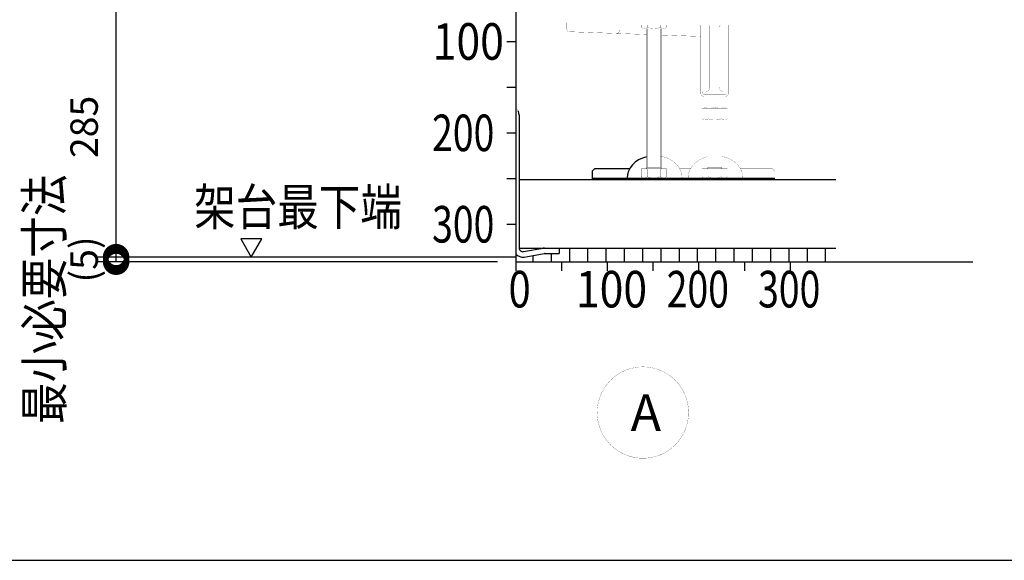
# Model space of a CAD drawing. Extents: x -424 to 186, y -4 to 301.
# Drawn here: x -368 to -314, y 89 to 118 of the extents above; entities that cross this region are included whole.
import ezdxf

# ---------------------------------------------------------------- set-up
doc = ezdxf.new("R2010")
doc.units = 0
doc.layers.get('0').update_dxf_attribs({"linetype": 'CONTINUOUS'})
doc.layers.get('DEFPOINTS').update_dxf_attribs({"linetype": 'CONTINUOUS'})
doc.layers.add('PV', color=7, linetype='CONTINUOUS')
doc.styles.add('MX_DIMTXSTY_4', font='txt.shx', dxfattribs={"width": 0.95, "bigfont": 'extfont.shx'})
doc.styles.add('MX_NOTE_STANDARD', font='txt.shx', dxfattribs={"bigfont": 'extfont.shx'})
doc.dimstyles.new('MXDIMSTYLE', dxfattribs={"dimtxt": 4.1656, "dimasz": 2.5, "dimexe": 1, "dimexo": 0.5, "dimgap": 1, "dimtad": 1, "dimdsep": 46, "dimtxsty": 'MX_NOTE_STANDARD', "dimblk1": 'OPEN30', "dimblk2": 'OPEN30', "dimsah": 1, "dimcen": 2.5, "dimadec": 0, "dimazin": 0, "dimtfac": 1, "dimtmove": 0, "dimatfit": 3, "dimldrblk": 'OPEN30', "dimfxl": 1, "dimtzin": 0, "dimarcsym": 0})

# ---------------------------------------------------------------- blocks, each defined once
blk = doc.blocks.new('_DOTSMALL')
at = {"color": 0, "linetype": 'ByBlock', "lineweight": -2, "const_width": 0.5}
blk.add_lwpolyline([(-0.0625, 0, 1), (0.0625, 0, 1)], format="xyb", close=True, dxfattribs=at)
blk = doc.blocks.new('*D43')
at = {"layer": 'DEFPOINTS', "color": 0}
for p in [(-362.814, 105.435), (-341.445, 105.185), (-340.445, 105.435)]:
    blk.add_point(p, dxfattribs=at)
at = {"layer": 'PV', "color": 0, "linetype": 'Continuous', "lineweight": -2}
for p, q in [((-341.945, 105.185), (-363.814, 105.185)), ((-362.814, 105.185), (-362.814, 105.435))]:
    blk.add_line(p, q, dxfattribs=at)
at = {"layer": 'PV', "color": 0, "lineweight": -2, "xscale": 2.32, "yscale": 2.32, "zscale": 2.32}
for p, rotation in [((-362.814, 105.435), 270), ((-362.814, 105.185), 90)]:
    blk.add_blockref('_DOTSMALL', p, dxfattribs=dict(at, rotation=rotation))
at = {"layer": 'PV', "color": 0, "linetype": 'Continuous', "insert": (-364.564, 105.31), "char_height": 1.5, "attachment_point": 5, "rotation": 90, "line_spacing_factor": 0.9, "style": 'MX_DIMTXSTY_4'}
blk.add_mtext('\\A1;(5)', dxfattribs=at)
blk = doc.blocks.new('_OPEN30')
at = {"color": 0, "linetype": 'ByBlock', "lineweight": -2}
for p, q in [((-1, 0.267949), (0, 0)), ((0, 0), (-1, -0.267949)), ((0, 0), (-1, 0))]:
    blk.add_line(p, q, dxfattribs=at)
blk = doc.blocks.new('*D44')
at = {"layer": 'DEFPOINTS', "color": 0}
for p in [(-362.814, 119.685), (-340.945, 119.685), (-340.445, 105.435)]:
    blk.add_point(p, dxfattribs=at)
at = {"layer": 'PV', "color": 0, "linetype": 'Continuous', "lineweight": -2}
for p, q in [((-362.814, 105.435), (-362.814, 119.685)), ((-340.945, 105.435), (-363.814, 105.435))]:
    blk.add_line(p, q, dxfattribs=at)
at = {"layer": 'PV', "color": 0, "lineweight": -2, "xscale": 2.32, "yscale": 2.32, "zscale": 2.32}
for p, rotation in [((-362.814, 119.685), 90), ((-362.814, 105.435), 270)]:
    blk.add_blockref('_DOTSMALL', p, dxfattribs=dict(at, rotation=rotation))
at = {"layer": 'PV', "color": 0, "linetype": 'Continuous', "insert": (-364.564, 112.56), "char_height": 1.5, "attachment_point": 5, "rotation": 90, "line_spacing_factor": 0.9}
blk.add_mtext('\\A1;285', dxfattribs=at)

msp = doc.modelspace()

# ---------------------------------------------------------------- hatches: boundary and pattern name
at = {"layer": 'PV', "linetype": 'Continuous'}
h = msp.add_hatch(dxfattribs=at)
h.set_pattern_fill('NET', scale=0.314961, style=0)
h.set_pattern_definition([(0, (2, 0), (1e-16, 1), []), (90, (2, 0), (-1, 1e-16), [])])
edge = h.paths.add_edge_path()
edge.add_line((-323.445, 105.185), (-340.945, 105.185))
edge.add_line((-340.945, 105.185), (-340.945, 105.604))
edge.add_arc((-340.57, 105.935), 0.5, 221.4086, 280)
edge.add_line((-340.484, 105.442), (-339.405, 105.633))
edge.add_arc((-339.379, 105.485), 0.15, 90, 100, ccw=False)
edge.add_line((-339.379, 105.635), (-338.57, 105.635))
edge.add_line((-338.57, 105.635), (-338.57, 105.935))
edge.add_line((-338.57, 105.935), (-323.445, 105.935))
edge.add_line((-323.445, 105.935), (-323.445, 105.185))

# ---------------------------------------------------------------- linework, layer by layer
at = {"layer": 'PV', "color": 7, "linetype": 'Continuous'}
for p, q in [((-340.945, 145.185), (-340.945, 105.185)), ((-341.445, 117.235), (-340.945, 117.235)), ((-341.445, 114.735), (-340.945, 114.735)), ((-340.77, 113.222), (-340.77, 105.935)), ((-341.445, 112.235), (-340.945, 112.235)), ((-336.77, 110.135), (-336.62, 110.285)), ((-336.77, 110.135), (-336.77, 109.685)), ((-336.62, 110.285), (-334.711, 110.285)), ((-341.445, 109.735), (-340.945, 109.735)), ((-340.77, 109.685), (-323.445, 109.685)), ((-336.77, 109.765), (-326.77, 109.765)), ((-341.445, 107.235), (-340.945, 107.235)), ((-355.995, 106.435), (-355.417, 105.435)), ((-354.84, 106.435), (-355.995, 106.435)), ((-355.417, 105.435), (-354.84, 106.435)), ((-340.77, 105.935), (-323.445, 105.935)), ((-340.536, 105.738), (-339.457, 105.928)), ((-340.484, 105.442), (-339.405, 105.633)), ((-339.379, 105.635), (-338.57, 105.635)), ((-338.57, 105.935), (-338.57, 105.635)), ((-340.945, 105.185), (-315.945, 105.185)), ((-340.945, 105.185), (-340.945, 104.685)), ((-338.445, 105.185), (-338.445, 104.685)), ((-335.945, 105.185), (-335.945, 104.685)), ((-333.445, 105.185), (-333.445, 104.685)), ((-330.945, 105.185), (-330.945, 104.685)), ((-328.445, 105.185), (-328.445, 104.685)), ((-325.945, 105.185), (-325.945, 104.685)), ((-381.465, 88.853), (-136.465, 88.853))]:
    msp.add_line(p, q, dxfattribs=at)
at = {"layer": 'PV', "color": 7, "linetype": 'Continuous', "const_width": 0.01}
for points in [[(-338.153, 117.912), (-338.17, 118.585)], [(-335.29, 117.82), (-335.282, 118.135)], [(-323.445, 118.135), (-335.282, 118.135)], [(-334.088, 118.135), (-334.088, 118.003)], [(-333.97, 117.935), (-334.088, 118.003)], [(-333.742, 118.135), (-333.742, 118.003)], [(-333.049, 118.135), (-333.049, 118.003)], [(-332.703, 118.003), (-332.82, 117.935)], [(-332.703, 118.135), (-332.703, 118.003)], [(-330.83, 114.41), (-330.83, 118.135)], [(-330.38, 118.135), (-330.374, 118.129)], [(-330.33, 114.735), (-330.33, 118.023)], [(-329.81, 114.735), (-329.81, 118.023)], [(-329.766, 118.129), (-329.76, 118.135)], [(-329.31, 114.41), (-329.31, 118.135)], [(-338.008, 117.766), (-333.795, 117.615)], [(-333.97, 117.935), (-332.82, 117.935)], [(-333.795, 117.935), (-333.795, 110.265)], [(-333.74, 110.36), (-333.74, 117.935)], [(-333.05, 117.935), (-333.05, 110.36)], [(-332.995, 110.265), (-332.995, 117.935)], [(-332.995, 117.586), (-330.83, 117.509)], [(-330.58, 114.485), (-330.83, 114.485)], [(-330.73, 114.41), (-330.73, 114.485)], [(-330.67, 113.585), (-330.67, 114.235)], [(-329.483, 114.335), (-330.655, 114.335)], [(-329.485, 114.235), (-330.655, 114.235)], [(-330.07, 113.653), (-330.07, 114.235)], [(-329.56, 114.485), (-329.31, 114.485)], [(-329.47, 113.585), (-329.47, 114.235)], [(-329.41, 114.41), (-329.41, 114.485)], [(-329.31, 114.485), (-323.445, 114.485)], [(-340.945, 113.646), (-340.831, 113.447)], [(-329.378, 113.585), (-330.763, 113.585)], [(-330.763, 113.585), (-330.763, 113.003)], [(-330.417, 113.585), (-330.417, 113.003)], [(-329.724, 113.585), (-329.724, 113.003)], [(-329.378, 113.585), (-329.378, 113.003)], [(-330.763, 113.003), (-330.645, 112.935)], [(-329.495, 112.935), (-330.645, 112.935)], [(-330.47, 110.265), (-330.47, 112.935)], [(-330.415, 110.36), (-330.415, 112.935)], [(-329.725, 112.935), (-329.725, 110.36)], [(-329.67, 112.935), (-329.67, 110.265)], [(-329.495, 112.935), (-329.378, 113.003)], [(-331.848, 109.763), (-331.865, 109.965), (-331.924, 110.162), (-332.023, 110.348), (-332.161, 110.518), (-332.332, 110.667), (-332.532, 110.792), (-332.755, 110.887), (-332.995, 110.951), (-332.995, 110.951)], [(-330.47, 110.93), (-330.63, 110.882), (-330.781, 110.82), (-330.923, 110.744), (-331.053, 110.656), (-331.17, 110.557), (-331.272, 110.448), (-331.358, 110.331), (-331.427, 110.206), (-331.478, 110.076), (-331.51, 109.942), (-331.52, 109.853), (-331.522, 109.763)], [(-328.523, 109.763), (-328.54, 109.965), (-328.599, 110.162), (-328.698, 110.348), (-328.836, 110.518), (-329.007, 110.667), (-329.207, 110.792), (-329.43, 110.887), (-329.67, 110.951), (-329.67, 110.951)], [(-332.703, 110.265), (-334.088, 110.265)], [(-334.088, 109.833), (-334.088, 110.265)], [(-333.795, 110.265), (-333.74, 110.36)], [(-333.795, 110.36), (-332.995, 110.36)], [(-333.742, 109.833), (-333.742, 110.265)], [(-332.995, 110.265), (-333.05, 110.36)], [(-333.049, 109.833), (-333.049, 110.265)], [(-332.703, 109.833), (-332.703, 110.265)], [(-331.984, 110.285), (-331.386, 110.285)], [(-330.763, 110.265), (-329.378, 110.265)], [(-330.763, 109.833), (-330.763, 110.265)], [(-330.47, 110.36), (-329.67, 110.36)], [(-330.47, 110.265), (-330.415, 110.36)], [(-330.417, 109.833), (-330.417, 110.265)], [(-329.67, 110.265), (-329.725, 110.36)], [(-329.724, 109.833), (-329.724, 110.265)], [(-329.378, 109.833), (-329.378, 110.265)], [(-328.659, 110.285), (-326.92, 110.285)], [(-326.77, 110.135), (-326.92, 110.285)], [(-326.77, 110.135), (-326.77, 109.685)], [(-334.088, 109.833), (-333.97, 109.765)], [(-332.82, 109.765), (-333.97, 109.765)], [(-332.82, 109.765), (-332.703, 109.833)], [(-330.645, 109.765), (-330.763, 109.833)], [(-330.645, 109.765), (-329.495, 109.765)], [(-329.378, 109.833), (-329.495, 109.765)]]:
    msp.add_lwpolyline(points, dxfattribs=at)
at = {"layer": 'PV', "color": 7, "linetype": 'Continuous'}
for points, const_width in [([(-335.285, 118.135, -1), (-335.28, 118.135, -1)], 0.005), ([(-335.282, 118.132, -1), (-335.282, 118.137, -1)], 0.005), ([(-334.086, 118.135, 1), (-334.091, 118.135, 1)], 0.005), ([(-334.089, 118.001, -1), (-334.087, 118.005, -1)], 0.005), ([(-334.086, 118.003, -1), (-334.091, 118.003, -1)], 0.005), ([(-333.97, 117.935, 0.134909), (-333.742, 118.003, 0.134909)], 0.01), ([(-333.739, 118.135, 1), (-333.744, 118.135, 1)], 0.005), ([(-333.742, 118.003, 0.196365), (-333.049, 118.003, 0.196365)], 0.01), ([(-333.741, 118.005, 1), (-333.743, 118.001, 1)], 0.005), ([(-333.739, 118.003, -1), (-333.744, 118.003, -1)], 0.005), ([(-333.743, 118.005, -1), (-333.74, 118.001, -1)], 0.005), ([(-333.046, 118.135, 1), (-333.051, 118.135, 1)], 0.005), ([(-333.049, 118.003, 0.134909), (-332.82, 117.935, 0.134909)], 0.01), ([(-333.048, 118.005, 1), (-333.05, 118.001, 1)], 0.005), ([(-333.046, 118.003, -1), (-333.051, 118.003, -1)], 0.005), ([(-333.05, 118.005, -1), (-333.048, 118.001, -1)], 0.005), ([(-332.7, 118.135, 1), (-332.705, 118.135, 1)], 0.005), ([(-332.7, 118.003, -1), (-332.705, 118.003, -1)], 0.005), ([(-332.701, 118.001, 1), (-332.704, 118.005, 1)], 0.005), ([(-330.833, 118.135, -1), (-330.828, 118.135, -1)], 0.005), ([(-330.379, 118.137, 1), (-330.382, 118.133, 1)], 0.005), ([(-330.33, 118.023, 0.198912), (-330.374, 118.129, 0.198912)], 0.01), ([(-330.376, 118.127, -1), (-330.373, 118.131, -1)], 0.005), ([(-330.373, 118.131, -1), (-330.376, 118.127, -1)], 0.005), ([(-330.333, 118.023, -1), (-330.328, 118.023, -1)], 0.005), ([(-330.333, 118.023, 1), (-330.328, 118.023, 1)], 0.005), ([(-329.766, 118.129, 0.198912), (-329.81, 118.023, 0.198912)], 0.01), ([(-329.813, 118.023, -1), (-329.808, 118.023, -1)], 0.005), ([(-329.808, 118.023, -1), (-329.813, 118.023, -1)], 0.005), ([(-329.765, 118.127, 1), (-329.768, 118.131, 1)], 0.005), ([(-329.768, 118.131, 1), (-329.765, 118.127, 1)], 0.005), ([(-329.762, 118.137, -1), (-329.759, 118.133, -1)], 0.005), ([(-329.313, 118.135, -1), (-329.308, 118.135, -1)], 0.005), ([(-323.445, 118.132, 1), (-323.445, 118.137, 1)], 0.005), ([(-338.153, 117.912, 0.39615), (-338.008, 117.766, 0.39615)], 0.01), ([(-338.15, 117.912, 1), (-338.155, 117.912, 1)], 0.005), ([(-338.155, 117.912, 1), (-338.15, 117.912, 1)], 0.005), ([(-338.008, 117.769, 1), (-338.008, 117.764, 1)], 0.005), ([(-338.008, 117.769, -1), (-338.008, 117.764, -1)], 0.005), ([(-335.446, 117.674, 0.417058), (-335.29, 117.82, 0.417058)], 0.01), ([(-335.446, 117.677, 1), (-335.446, 117.672, 1)], 0.005), ([(-335.293, 117.82, -1), (-335.288, 117.82, -1)], 0.005), ([(-335.293, 117.82, 1), (-335.288, 117.82, 1)], 0.005), ([(-333.97, 117.937, 1), (-333.97, 117.932, 1)], 0.005), ([(-333.97, 117.937, 1), (-333.97, 117.932, 1)], 0.005), ([(-333.972, 117.933, 1), (-333.969, 117.937, 1)], 0.005), ([(-333.793, 117.935, 1), (-333.798, 117.935, 1)], 0.005), ([(-333.795, 117.617, -1), (-333.795, 117.612, -1)], 0.005), ([(-333.743, 117.935, -1), (-333.738, 117.935, -1)], 0.005), ([(-333.048, 117.935, 1), (-333.053, 117.935, 1)], 0.005), ([(-332.998, 117.935, -1), (-332.993, 117.935, -1)], 0.005), ([(-332.995, 117.589, 1), (-332.995, 117.584, 1)], 0.005), ([(-332.819, 117.933, -1), (-332.822, 117.937, -1)], 0.005), ([(-332.82, 117.937, -1), (-332.82, 117.932, -1)], 0.005), ([(-332.82, 117.937, -1), (-332.82, 117.932, -1)], 0.005), ([(-330.83, 117.511, -1), (-330.83, 117.506, -1)], 0.005), ([(-330.58, 114.485, 0.414214), (-330.33, 114.735, 0.414214)], 0.01), ([(-330.333, 114.735, -1), (-330.328, 114.735, -1)], 0.005), ([(-330.333, 114.735, 1), (-330.328, 114.735, 1)], 0.005), ([(-329.81, 114.735, 0.414214), (-329.56, 114.485, 0.414214)], 0.01), ([(-329.808, 114.735, 1), (-329.813, 114.735, 1)], 0.005), ([(-329.813, 114.735, 1), (-329.808, 114.735, 1)], 0.005), ([(-330.83, 114.482, -1), (-330.83, 114.487, -1)], 0.005), ([(-330.83, 114.41, 0.414214), (-330.655, 114.235, 0.414214)], 0.01), ([(-330.828, 114.41, 1), (-330.833, 114.41, 1)], 0.005), ([(-330.833, 114.41, 1), (-330.828, 114.41, 1)], 0.005), ([(-330.733, 114.485, -1), (-330.728, 114.485, -1)], 0.005), ([(-330.73, 114.41, 0.414214), (-330.655, 114.335, 0.414214)], 0.01), ([(-330.728, 114.41, 1), (-330.733, 114.41, 1)], 0.005), ([(-330.733, 114.41, 1), (-330.728, 114.41, 1)], 0.005), ([(-330.673, 114.235, -1), (-330.668, 114.235, -1)], 0.005), ([(-330.655, 114.332, -1), (-330.655, 114.337, -1)], 0.005), ([(-330.655, 114.232, -1), (-330.655, 114.237, -1)], 0.005), ([(-330.655, 114.337, -1), (-330.655, 114.332, -1)], 0.005), ([(-330.655, 114.237, -1), (-330.655, 114.232, -1)], 0.005), ([(-330.58, 114.487, 1), (-330.58, 114.482, 1)], 0.005), ([(-330.58, 114.482, 1), (-330.58, 114.487, 1)], 0.005), ([(-330.073, 114.235, -1), (-330.068, 114.235, -1)], 0.005), ([(-329.56, 114.487, 1), (-329.56, 114.482, 1)], 0.005), ([(-329.56, 114.487, -1), (-329.56, 114.482, -1)], 0.005), ([(-329.485, 114.235, 0.414214), (-329.31, 114.41, 0.414214)], 0.01), ([(-329.485, 114.335, 0.414214), (-329.41, 114.41, 0.414214)], 0.01), ([(-329.485, 114.337, 1), (-329.485, 114.332, 1)], 0.005), ([(-329.485, 114.237, 1), (-329.485, 114.232, 1)], 0.005), ([(-329.485, 114.232, 1), (-329.485, 114.237, 1)], 0.005), ([(-329.483, 114.332, 1), (-329.483, 114.337, 1)], 0.005), ([(-329.473, 114.235, -1), (-329.468, 114.235, -1)], 0.005), ([(-329.413, 114.485, -1), (-329.408, 114.485, -1)], 0.005), ([(-329.413, 114.41, -1), (-329.408, 114.41, -1)], 0.005), ([(-329.413, 114.41, 1), (-329.408, 114.41, 1)], 0.005), ([(-329.31, 114.487, 1), (-329.31, 114.482, 1)], 0.005), ([(-329.313, 114.41, -1), (-329.308, 114.41, -1)], 0.005), ([(-329.313, 114.41, 1), (-329.308, 114.41, 1)], 0.005), ([(-329.31, 114.487, -1), (-329.31, 114.482, -1)], 0.005), ([(-323.445, 114.487, -1), (-323.445, 114.482, -1)], 0.005), ([(-330.67, 113.653, 0.226746), (-330.07, 113.653, 0.226746)], 0.01), ([(-330.669, 113.655, 1), (-330.671, 113.651, 1)], 0.005), ([(-330.07, 113.653, 0.226746), (-329.47, 113.653, 0.226746)], 0.01), ([(-330.069, 113.655, 1), (-330.071, 113.651, 1)], 0.005), ([(-330.073, 113.653, 1), (-330.068, 113.653, 1)], 0.005), ([(-330.071, 113.655, -1), (-330.069, 113.651, -1)], 0.005), ([(-329.471, 113.655, -1), (-329.469, 113.651, -1)], 0.005), ([(-340.943, 113.647, 1), (-340.948, 113.645, 1)], 0.005), ([(-340.828, 113.449, -1), (-340.833, 113.446, -1)], 0.005), ([(-330.763, 113.582, -1), (-330.763, 113.587, -1)], 0.005), ([(-330.761, 113.585, 1), (-330.766, 113.585, 1)], 0.005), ([(-330.673, 113.585, 1), (-330.668, 113.585, 1)], 0.005), ([(-330.414, 113.585, 1), (-330.419, 113.585, 1)], 0.005), ([(-329.721, 113.585, 1), (-329.726, 113.585, 1)], 0.005), ([(-329.473, 113.585, 1), (-329.468, 113.585, 1)], 0.005), ([(-329.375, 113.585, 1), (-329.38, 113.585, 1)], 0.005), ([(-329.378, 113.582, 1), (-329.378, 113.587, 1)], 0.005), ([(-330.762, 113.005, 1), (-330.764, 113.001, 1)], 0.005), ([(-330.761, 113.003, -1), (-330.766, 113.003, -1)], 0.005), ([(-330.645, 112.935, 0.134909), (-330.417, 113.003, 0.134909)], 0.01), ([(-330.645, 112.937, 1), (-330.645, 112.932, 1)], 0.005), ([(-330.645, 112.932, -1), (-330.645, 112.937, -1)], 0.005), ([(-330.644, 112.937, -1), (-330.647, 112.933, -1)], 0.005), ([(-330.473, 112.935, -1), (-330.468, 112.935, -1)], 0.005), ([(-330.417, 113.003, 0.196365), (-329.724, 113.003, 0.196365)], 0.01), ([(-330.416, 113.005, 1), (-330.418, 113.001, 1)], 0.005), ([(-330.414, 113.003, -1), (-330.419, 113.003, -1)], 0.005), ([(-330.418, 113.005, -1), (-330.415, 113.001, -1)], 0.005), ([(-330.418, 112.935, -1), (-330.413, 112.935, -1)], 0.005), ([(-329.723, 112.935, 1), (-329.728, 112.935, 1)], 0.005), ([(-329.724, 113.003, 0.134909), (-329.495, 112.935, 0.134909)], 0.01), ([(-329.723, 113.005, 1), (-329.725, 113.001, 1)], 0.005), ([(-329.721, 113.003, -1), (-329.726, 113.003, -1)], 0.005), ([(-329.725, 113.005, -1), (-329.723, 113.001, -1)], 0.005), ([(-329.668, 112.935, 1), (-329.673, 112.935, 1)], 0.005), ([(-329.497, 112.937, 1), (-329.494, 112.933, 1)], 0.005), ([(-329.495, 112.937, -1), (-329.495, 112.932, -1)], 0.005), ([(-329.495, 112.932, 1), (-329.495, 112.937, 1)], 0.005), ([(-329.375, 113.003, -1), (-329.38, 113.003, -1)], 0.005), ([(-329.379, 113.005, -1), (-329.376, 113.001, -1)], 0.005), ([(-332.995, 110.953, -1), (-332.995, 110.948, -1)], 0.005), ([(-330.47, 110.927, 1), (-330.471, 110.932, 1)], 0.005), ([(-329.67, 110.953, -1), (-329.67, 110.948, -1)], 0.005), ([(-334.088, 110.262, -1), (-334.088, 110.267, -1)], 0.005), ([(-334.091, 110.265, -1), (-334.086, 110.265, -1)], 0.005), ([(-333.795, 110.363, 1), (-333.795, 110.358, 1)], 0.005), ([(-333.798, 110.266, 1), (-333.793, 110.264, 1)], 0.005), ([(-333.793, 110.265, -1), (-333.798, 110.265, -1)], 0.005), ([(-333.744, 110.265, -1), (-333.739, 110.265, -1)], 0.005), ([(-333.743, 110.361, -1), (-333.738, 110.359, -1)], 0.005), ([(-333.743, 110.36, 1), (-333.738, 110.36, 1)], 0.005), ([(-333.053, 110.359, -1), (-333.048, 110.361, -1)], 0.005), ([(-333.048, 110.36, -1), (-333.053, 110.36, -1)], 0.005), ([(-333.051, 110.265, -1), (-333.046, 110.265, -1)], 0.005), ([(-332.998, 110.264, 1), (-332.993, 110.266, 1)], 0.005), ([(-332.998, 110.265, 1), (-332.993, 110.265, 1)], 0.005), ([(-332.995, 110.363, -1), (-332.995, 110.358, -1)], 0.005), ([(-332.705, 110.265, -1), (-332.7, 110.265, -1)], 0.005), ([(-332.703, 110.262, 1), (-332.703, 110.267, 1)], 0.005), ([(-331.984, 110.287, 1), (-331.984, 110.282, 1)], 0.005), ([(-331.386, 110.287, -1), (-331.386, 110.282, -1)], 0.005), ([(-330.763, 110.267, 1), (-330.763, 110.262, 1)], 0.005), ([(-330.766, 110.265, -1), (-330.761, 110.265, -1)], 0.005), ([(-330.47, 110.363, 1), (-330.47, 110.358, 1)], 0.005), ([(-330.473, 110.266, 1), (-330.468, 110.264, 1)], 0.005), ([(-330.473, 110.265, 1), (-330.468, 110.265, 1)], 0.005), ([(-330.419, 110.265, -1), (-330.414, 110.265, -1)], 0.005), ([(-330.418, 110.361, -1), (-330.413, 110.359, -1)], 0.005), ([(-330.418, 110.36, 1), (-330.413, 110.36, 1)], 0.005), ([(-329.728, 110.359, -1), (-329.723, 110.361, -1)], 0.005), ([(-329.723, 110.36, -1), (-329.728, 110.36, -1)], 0.005), ([(-329.726, 110.265, -1), (-329.721, 110.265, -1)], 0.005), ([(-329.673, 110.264, 1), (-329.668, 110.266, 1)], 0.005), ([(-329.668, 110.265, -1), (-329.673, 110.265, -1)], 0.005), ([(-329.67, 110.363, -1), (-329.67, 110.358, -1)], 0.005), ([(-329.38, 110.265, -1), (-329.375, 110.265, -1)], 0.005), ([(-329.378, 110.267, -1), (-329.378, 110.262, -1)], 0.005), ([(-328.659, 110.287, 1), (-328.659, 110.282, 1)], 0.005), ([(-326.922, 110.283, -1), (-326.919, 110.287, -1)], 0.005), ([(-326.92, 110.287, -1), (-326.92, 110.282, -1)], 0.005), ([(-326.768, 110.135, 1), (-326.773, 110.135, 1)], 0.005), ([(-326.772, 110.133, 1), (-326.769, 110.137, 1)], 0.005), ([(-334.087, 109.835, 1), (-334.089, 109.831, 1)], 0.005), ([(-334.091, 109.833, 1), (-334.086, 109.833, 1)], 0.005), ([(-333.97, 109.765, 0.134909), (-333.742, 109.833, 0.134909)], 0.01), ([(-333.97, 109.767, 1), (-333.97, 109.762, 1)], 0.005), ([(-333.97, 109.762, -1), (-333.97, 109.767, -1)], 0.005), ([(-333.969, 109.767, -1), (-333.972, 109.763, -1)], 0.005), ([(-333.742, 109.833, 0.196365), (-333.049, 109.833, 0.196365)], 0.01), ([(-333.741, 109.835, 1), (-333.743, 109.831, 1)], 0.005), ([(-333.744, 109.833, 1), (-333.739, 109.833, 1)], 0.005), ([(-333.743, 109.835, -1), (-333.74, 109.831, -1)], 0.005), ([(-333.049, 109.833, 0.134909), (-332.82, 109.765, 0.134909)], 0.01), ([(-333.048, 109.835, 1), (-333.05, 109.831, 1)], 0.005), ([(-333.051, 109.833, 1), (-333.046, 109.833, 1)], 0.005), ([(-333.05, 109.835, -1), (-333.048, 109.831, -1)], 0.005), ([(-332.822, 109.767, 1), (-332.819, 109.763, 1)], 0.005), ([(-332.82, 109.767, -1), (-332.82, 109.762, -1)], 0.005), ([(-332.82, 109.762, 1), (-332.82, 109.767, 1)], 0.005), ([(-332.705, 109.833, 1), (-332.7, 109.833, 1)], 0.005), ([(-332.704, 109.835, -1), (-332.701, 109.831, -1)], 0.005), ([(-331.85, 109.763, 1), (-331.845, 109.763, 1)], 0.005), ([(-331.52, 109.763, -1), (-331.525, 109.763, -1)], 0.005), ([(-330.764, 109.831, -1), (-330.762, 109.835, -1)], 0.005), ([(-330.766, 109.833, 1), (-330.761, 109.833, 1)], 0.005), ([(-330.645, 109.765, 0.134909), (-330.417, 109.833, 0.134909)], 0.01), ([(-330.645, 109.767, 1), (-330.645, 109.762, 1)], 0.005), ([(-330.645, 109.767, 1), (-330.645, 109.762, 1)], 0.005), ([(-330.647, 109.763, 1), (-330.644, 109.767, 1)], 0.005), ([(-330.417, 109.833, 0.196365), (-329.724, 109.833, 0.196365)], 0.01), ([(-330.416, 109.835, 1), (-330.418, 109.831, 1)], 0.005), ([(-330.419, 109.833, 1), (-330.414, 109.833, 1)], 0.005), ([(-330.418, 109.835, -1), (-330.415, 109.831, -1)], 0.005), ([(-329.724, 109.833, 0.134909), (-329.495, 109.765, 0.134909)], 0.01), ([(-329.723, 109.835, 1), (-329.725, 109.831, 1)], 0.005), ([(-329.726, 109.833, 1), (-329.721, 109.833, 1)], 0.005), ([(-329.725, 109.835, -1), (-329.723, 109.831, -1)], 0.005), ([(-329.494, 109.763, -1), (-329.497, 109.767, -1)], 0.005), ([(-329.495, 109.767, -1), (-329.495, 109.762, -1)], 0.005), ([(-329.495, 109.767, -1), (-329.495, 109.762, -1)], 0.005), ([(-329.38, 109.833, 1), (-329.375, 109.833, 1)], 0.005), ([(-329.376, 109.831, 1), (-329.379, 109.835, 1)], 0.005), ([(-328.525, 109.763, 1), (-328.52, 109.763, 1)], 0.005), ([(-326.768, 109.685, -1), (-326.773, 109.685, -1)], 0.005)]:
    msp.add_lwpolyline(points, format="xyb", dxfattribs=dict(at, const_width=const_width))
at = {"layer": 'PV', "color": 7, "linetype": 'Continuous', "const_width": 0.01}
msp.add_lwpolyline([(-331.495, 96.935, 1), (-336.495, 96.935, 1)], format="xyb", close=True, dxfattribs=at)
at = {"layer": 'PV', "color": 7, "linetype": 'Continuous'}
for centre, radius, start, end in [((-341.22, 113.222), 0.45, 0, 30), ((-340.57, 105.935), 0.5, 221.4086, 280), ((-340.57, 105.935), 0.2, 180, 280), ((-339.379, 105.485), 0.45, 90, 100), ((-339.379, 105.485), 0.15, 90, 100)]:
    msp.add_arc(centre, radius, start, end, dxfattribs=at)
msp.add_ellipse((-333.348, 109.784), major_axis=(-1.5, 0), ratio=0.800001, start_param=5.015575, end_param=6.299561, dxfattribs=at)

# ---------------------------------------------------------------- texts
at = {"layer": 'PV', "color": 7, "linetype": 'Continuous', "char_height": 2, "line_spacing_factor": 0.8992}
for s, insert, attachment_point in [('\\W0.857143;\\A1;100', (-345.493, 117.235), 4), ('\\W0.750000;\\A1;200', (-345.529, 112.235), 4), ('\\W0.833333;\\A1;架台最下端', (-358.547, 109.183), 1), ('\\W0.750000;\\A1;300', (-345.529, 107.235), 4), ('\\W0.800000;\\A1;0', (-341.345, 103.685), 4), ('\\W0.857143;\\A1;100', (-337.66, 103.685), 4), ('\\W0.750000;\\A1;200', (-332.695, 103.685), 4), ('\\W0.750000;\\A1;300', (-327.695, 103.685), 4), ('\\A1;A', (-334.662, 97.935), 1)]:
    msp.add_mtext(s, dxfattribs=dict(at, insert=insert, attachment_point=attachment_point))
at = {"layer": 'PV', "color": 7, "linetype": 'Continuous', "insert": (-367.744, 96.312), "char_height": 2, "attachment_point": 1, "rotation": 90, "line_spacing_factor": 0.8992}
msp.add_mtext('\\W0.833333;\\A1;最小必要寸法', dxfattribs=at)

# ---------------------------------------------------------------- dimensions: what is measured, and where the dimension line sits
at = {"layer": 'PV', "color": 7, "linetype": 'Continuous'}
for base, p1, p2, text, override, picture, middle in [((-362.814, 119.685), (-340.445, 105.435), (-340.945, 119.685), '\\A1;<>', {"dimtxt": 1.5, "dimasz": 2.32, "dimdec": 0, "dimlfac": 20, "dimblk1": 'DOTSMALL', "dimblk2": 'DOTSMALL', "dimse2": 1, "dimtzin": 8}, '*D44', (-362.814, 112.56)), ((-362.814, 105.435), (-341.445, 105.185), (-340.445, 105.435), '\\A1;(<>)', {"dimtxt": 1.5, "dimasz": 2.32, "dimdec": 0, "dimlfac": 20, "dimtxsty": 'MX_DIMTXSTY_4', "dimblk1": 'DOTSMALL', "dimblk2": 'DOTSMALL', "dimse2": 1, "dimtzin": 8}, '*D43', (-362.814, 105.31))]:
    dim = msp.add_linear_dim(base=base, p1=p1, p2=p2, angle=90, text=text, dimstyle='MXDIMSTYLE', override=override, dxfattribs=at)
    dim.commit()
    dim.dimension.update_dxf_attribs({"geometry": picture, "text_midpoint": middle, "dimtype": 160})

doc.saveas('drawing.dxf')
